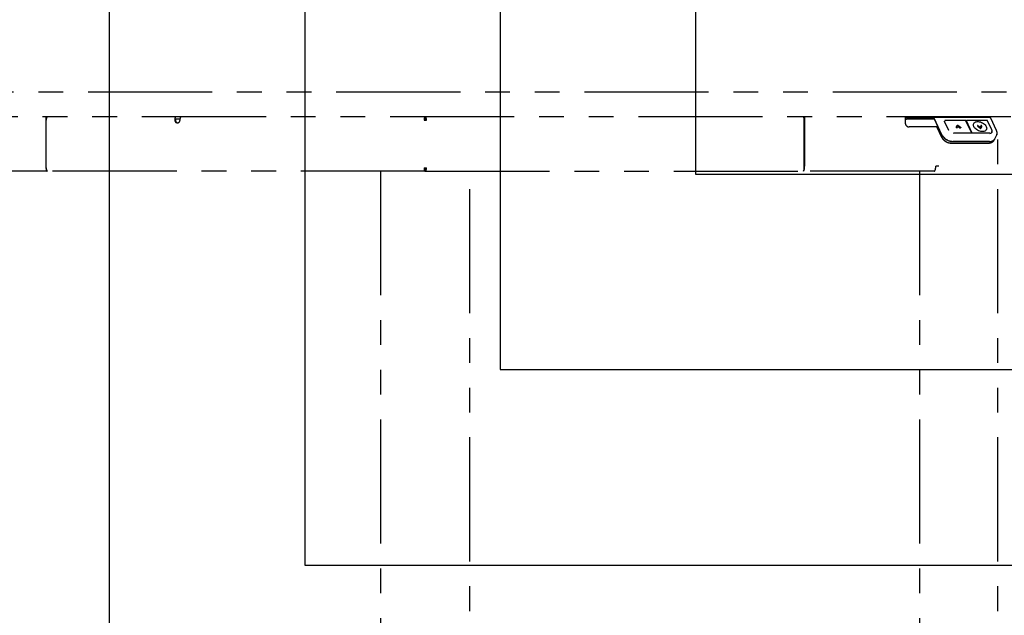
# Model space of a CAD drawing. Extents: x -522 to 5346, y 0 to 3780.
# Drawn here: x 853 to 1760, y 1070 to 1618 of the extents above; entities that cross this region are included whole.
import ezdxf

# ---------------------------------------------------------------- set-up
doc = ezdxf.new("R2010")
doc.units = 0
doc.header["$LTSCALE"] = 18
doc.linetypes.add('PHANTOM', pattern=[12.7, 6.35, -1.27, 1.27, -1.27, 1.27, -1.27])
doc.layers.get('0').update_dxf_attribs({"linetype": 'CONTINUOUS'})
doc.layers.add('DOLD_REFERENS_RAM___LINJER', color=1, linetype='CONTINUOUS')
doc.styles.add('SLDTEXTSTYLE0', font='TXT', dxfattribs={"width": 0.7})
doc.dimstyles.new('SLDDIMSTYLE5', dxfattribs={"dimtxt": 45.72, "dimasz": 45, "dimexe": 0, "dimexo": 0.0625, "dimgap": 11.43, "dimtad": 0, "dimtih": 1, "dimtoh": 1, "dimrnd": 1e-09, "dimzin": 12, "dimtxsty": 'SLDTEXTSTYLE0', "dimsah": 1, "dimcen": 0.09, "dimazin": 3, "dimtfac": 1, "dimtofl": 0, "dimtmove": 0, "dimatfit": 3, "dimtolj": 1, "dimtzin": 12})

# ---------------------------------------------------------------- blocks, each defined once
blk = doc.blocks.new('_D_11')
at = {"color": 7, "linetype": 'CONTINUOUS'}
for p, q in [((1943.76, 1551.74), (2152.94, 1551.74)), ((2134.94, 1551.74), (2134.94, 1349.31)), ((2056.06, 1342.57), (2045.95, 1342.57)), ((2045.95, 1342.57), (2045.95, 1273.57)), ((2213.82, 1342.57), (2223.93, 1342.57)), ((2223.93, 1342.57), (2223.93, 1273.57)), ((2045.95, 1273.57), (2056.06, 1273.57)), ((2223.93, 1273.57), (2213.82, 1273.57)), ((2134.94, 374.84), (2134.94, 1216.03)), ((1752.78, 374.84), (2152.94, 374.84))]:
    blk.add_line(p, q, dxfattribs=at)
for points in [[(2134.94, 1551.74), (2129.36, 1506.74), (2140.52, 1506.74)], [(2134.94, 374.84), (2140.52, 419.84), (2129.36, 419.84)]]:
    blk.add_solid(points, dxfattribs=at)
at = {"color": 7, "linetype": 'CONTINUOUS', "char_height": 38.1, "attachment_point": 1, "style": 'SLDTEXTSTYLE0'}
for s, insert in [('46,46in', (2056.06, 1322.68)), ('1180mm', (2040.89, 1265.14))]:
    blk.add_mtext(s, dxfattribs=dict(at, insert=insert))

msp = doc.modelspace()

# ---------------------------------------------------------------- linework, layer by layer
at = {"color": 7, "linetype": 'PHANTOM'}
for p, q in [((687.796, 1551.737), (1766.133, 1551.737)), ((1766.133, 1528.737), (687.796, 1528.737)), ((877.606, 1528.737), (877.606, 1483.237)), ((877.994, 1481.737), (877.994, 1525.737)), ((878.382, 1528.737), (878.382, 1528.335)), ((1001.194, 1526.737), (997.096, 1526.737)), ((1225.938, 1525.737), (1227.991, 1525.737)), ((1226.703, 1528.237), (1227.226, 1528.237)), ((1226.703, 1526.254), (1226.703, 1526.736)), ((1226.715, 1526.737), (1226.715, 1528.737)), ((1226.715, 1526.737), (1226.965, 1526.737)), ((1226.965, 1528.237), (1226.965, 1528.737)), ((1226.965, 1526.737), (1226.965, 1525.737)), ((1226.965, 1526.737), (1227.215, 1526.737)), ((1227.215, 1526.737), (1227.215, 1528.737)), ((1227.226, 1526.736), (1227.226, 1526.254)), ((1575.547, 1528.335), (1575.547, 1528.737)), ((1575.935, 1481.737), (1575.935, 1525.737)), ((1576.323, 1528.737), (1576.323, 1483.237)), ((1669.048, 1528.037), (1669.048, 1526.937)), ((1669.048, 1526.937), (1670.042, 1526.937)), ((1669.048, 1526.637), (1669.048, 1523.037)), ((1669.048, 1526.637), (1670.042, 1526.637)), ((1669.348, 1526.937), (1669.348, 1526.637)), ((1669.548, 1528.537), (1670.484, 1528.537)), ((1695.882, 1526.937), (1670.042, 1526.937)), ((1695.823, 1526.637), (1670.042, 1526.637)), ((1670.484, 1528.537), (1698.773, 1528.537)), ((1697.847, 1528.637), (1681.415, 1528.637)), ((1702.733, 1511.92), (1695.823, 1526.637)), ((1695.823, 1526.637), (1696.023, 1526.637)), ((1702.832, 1512.132), (1695.882, 1526.937)), ((1697.847, 1528.637), (1703.144, 1528.637)), ((1698.773, 1528.537), (1746.452, 1528.537)), ((1709.077, 1516.106), (1705.094, 1524.591)), ((1705.439, 1525.168), (1705.119, 1524.538)), ((1705.301, 1528.737), (1705.301, 1528.567)), ((1724.742, 1525.305), (1705.674, 1525.305)), ((1712.343, 1528.737), (1712.343, 1528.537)), ((1721.843, 1528.537), (1721.843, 1528.737)), ((1729.633, 1528.637), (1721.843, 1528.637)), ((1729.999, 1514.377), (1724.923, 1525.19)), ((1725.349, 1525.177), (1724.929, 1525.177)), ((1725.357, 1525.192), (1725.322, 1525.121)), ((1730.404, 1514.22), (1725.326, 1525.035)), ((1744.605, 1525.305), (1725.537, 1525.305)), ((1734.931, 1528.637), (1729.633, 1528.637)), ((1748.84, 1516.743), (1744.907, 1525.119)), ((1753.132, 1516.022), (1747.735, 1527.517)), ((1754.345, 890.737), (1754.345, 1528.737)), ((1673.133, 1519.537), (1672.548, 1519.537)), ((1698.048, 1519.537), (1673.133, 1519.537)), ((1697.86, 1519.939), (1702.489, 1510.079)), ((1716.042, 1519.114), (1716.728, 1521.04)), ((1716.735, 1521.056), (1716.718, 1521.021)), ((1716.846, 1518.712), (1716.863, 1518.747)), ((1716.869, 1518.763), (1717.413, 1520.288)), ((1717.391, 1521.04), (1719.886, 1519.114)), ((1717.413, 1520.288), (1719.388, 1518.763)), ((1720.028, 1518.712), (1720.045, 1518.747)), ((1735.472, 1520.568), (1735.447, 1520.515)), ((1738.637, 1520.533), (1738.62, 1520.498)), ((1738.749, 1518.19), (1738.766, 1518.226)), ((1748.385, 1513.954), (1748.928, 1515.181)), ((1748.928, 1515.181), (1748.807, 1514.962)), ((1713.159, 1506.122), (1712.96, 1506.122)), ((1713.059, 1505.91), (1746.611, 1505.91)), ((1746.711, 1506.122), (1713.159, 1506.122)), ((1746.943, 1513.605), (1713.391, 1513.605)), ((1729.852, 1514.078), (1730.647, 1514.078)), ((1729.967, 1514.136), (1730.001, 1514.209)), ((1748.449, 1514.055), (1748.451, 1514.003)), ((1751.318, 1507.954), (1751.484, 1508.308)), ((1751.583, 1508.52), (1753.31, 1512.197)), ((1753.396, 1512.397), (1753.31, 1512.197)), ((1711.731, 1504.531), (1745.283, 1504.531)), ((878.771, 1478.737), (758.03, 1478.737)), ((1226.715, 1478.737), (878.771, 1478.737)), ((1185.781, 1478.737), (1185.781, 890.737)), ((1225.938, 1481.737), (1227.991, 1481.737)), ((1226.715, 1478.737), (1226.715, 1480.737)), ((1226.715, 1478.737), (1226.965, 1478.737)), ((1226.965, 1481.737), (1226.965, 1478.737)), ((1226.965, 1478.737), (1227.215, 1478.737)), ((1227.215, 1478.737), (1227.215, 1480.737)), ((1227.215, 1478.737), (1575.159, 1478.737)), ((1268.148, 890.737), (1268.148, 1478.737)), ((1695.899, 1478.737), (1575.159, 1478.737)), ((1682.209, 1478.737), (1682.209, 890.737)), ((1699.962, 1483.237), (1697.064, 1483.237))]:
    msp.add_line(p, q, dxfattribs=at)
at = {"color": 7, "linetype": 'PHANTOM', "flags": 128}
for points in [[(1226.715, 1525.737), (1226.7, 1526.322), (1226.67, 1526.737)], [(1227.215, 1525.737), (1227.23, 1526.322), (1227.259, 1526.737)], [(1732.159, 1519.84), (1731.882, 1520.596), (1731.769, 1521.332), (1731.823, 1522.027), (1732.044, 1522.663), (1732.423, 1523.221), (1732.952, 1523.687), (1733.616, 1524.049), (1734.397, 1524.295), (1735.274, 1524.42), (1736.221, 1524.42), (1737.215, 1524.295), (1738.227, 1524.049), (1739.23, 1523.687), (1740.197, 1523.221), (1741.102, 1522.663), (1741.918, 1522.027), (1742.625, 1521.332), (1743.204, 1520.596), (1743.637, 1519.84), (1743.914, 1519.083), (1744.027, 1518.347), (1743.972, 1517.652), (1743.752, 1517.017), (1743.372, 1516.458), (1742.843, 1515.992), (1742.179, 1515.63), (1741.398, 1515.384), (1740.522, 1515.259), (1739.574, 1515.259), (1738.581, 1515.384), (1737.569, 1515.63), (1736.565, 1515.992), (1735.598, 1516.458), (1734.694, 1517.017), (1733.877, 1517.652), (1733.17, 1518.347), (1732.592, 1519.083), (1732.159, 1519.84)], [(1716.869, 1518.763), (1716.843, 1518.714), (1716.802, 1518.675), (1716.747, 1518.645), (1716.681, 1518.626), (1716.607, 1518.62), (1716.527, 1518.626), (1716.444, 1518.644), (1716.361, 1518.673)], [(1716.728, 1521.04), (1716.764, 1521.1), (1716.822, 1521.145), (1716.9, 1521.173), (1716.993, 1521.183), (1717.094, 1521.173), (1717.198, 1521.145), (1717.299, 1521.1), (1717.391, 1521.04)], [(1719.886, 1519.114), (1719.949, 1519.059), (1719.999, 1518.999), (1720.035, 1518.937), (1720.056, 1518.875), (1720.061, 1518.815), (1720.05, 1518.76), (1720.023, 1518.712), (1719.981, 1518.673)], [(1746.877, 1513.546), (1747.457, 1513.594), (1747.971, 1513.735), (1748.398, 1513.963), (1748.722, 1514.271), (1748.93, 1514.646), (1749.015, 1515.074), (1749.007, 1515.325)], [(877.606, 1483.237), (877.628, 1482.359), (877.695, 1481.515), (877.802, 1480.737), (877.947, 1480.055), (878.123, 1479.495), (878.325, 1479.08), (878.543, 1478.823), (878.771, 1478.737)], [(1226.671, 1480.751), (1226.7, 1481.152), (1226.715, 1481.737)], [(1227.258, 1480.751), (1227.23, 1481.152), (1227.215, 1481.737)], [(1575.159, 1478.737), (1575.386, 1478.823), (1575.604, 1479.08), (1575.806, 1479.495), (1575.982, 1480.055), (1576.127, 1480.737), (1576.235, 1481.515), (1576.301, 1482.359), (1576.323, 1483.237)]]:
    msp.add_lwpolyline(points, dxfattribs=at)
at = {"color": 7, "linetype": 'PHANTOM'}
for centre, radius, start, end in [((881.474, 1526.437), 3.55, 139.609308, 191.369055), ((999.8, 1526.437), 3.55, 139.609308, 191.369055), ((998.735, 1525.67), 2.416, 178.401609, 1.598391), ((997.998, 1525.97), 1.183, 139.609308, 191.369055), ((999.304, 1525.698), 2.466, 179.09644, 262.779951), ((1004.63, 1526.437), 3.55, 139.609308, 191.369055), ((1229.418, 1526.437), 3.55, 139.609308, 191.369055), ((1227.616, 1525.97), 1.183, 139.609308, 191.369055), ((1224.511, 1526.437), 3.55, 348.630945, 40.390692), ((1226.313, 1525.97), 1.183, 348.630945, 40.390692), ((1572.455, 1526.437), 3.55, 348.630945, 40.390692), ((1669.548, 1528.037), 0.5, 90, 180), ((1724.742, 1525.105), 0.2, 25.14872, 90), ((1725.537, 1525.105), 0.2, 90, 154.073202), ((1672.548, 1523.037), 3.5, 180, 270), ((1708.988, 1516.068), 0.0972, 331.04013, 22.96297), ((1716.464, 1519.084), 0.424, 175.916567, 255.896726), ((1719.753, 1519.17), 0.547, 228.162295, 294.59079), ((1729.818, 1514.292), 0.2, 335.612199, 25.14872), ((1776.608, 1570.346), 64.785, 230.749856, 233.540269), ((1777.249, 1570.872), 65.023, 230.753135, 232.956618), ((2007.67, 1423.417), 286.025, 160.154964, 160.483538), ((2002.089, 1425.377), 279.212, 160.151898, 160.573713), ((1713.15, 1517.942), 12.032, 210.029697, 269.569607), ((1713.172, 1518.021), 11.899, 209.662273, 269.937031), ((1713.202, 1518.228), 12.109, 220.366142, 268.854439), ((1713.406, 1513.522), 0.0844, 99.788854, 163.054902), ((1747.257, 1510.726), 4.86, 262.366261, 331.588228), ((1747.205, 1511.266), 5.168, 264.512163, 327.898752), ((881.474, 1481.037), 3.55, 168.630945, 220.390692), ((1229.418, 1481.037), 3.55, 168.630945, 220.390692), ((1227.616, 1481.504), 1.183, 168.630945, 220.390692), ((1224.511, 1481.037), 3.55, 319.609308, 11.369055), ((1226.313, 1481.504), 1.183, 319.609308, 11.369055), ((1572.455, 1481.037), 3.55, 319.609308, 11.369055), ((1695.838, 1479.252), 0.518, 276.846251, 330.235077), ((1688.354, 1482.639), 8.731, 335.32876, 3.929073)]:
    msp.add_arc(centre, radius, start, end, dxfattribs=at)
for centre, start_param, end_param in [((1725.503, 1525.035), 3.133207, 3.7865077), ((1729.786, 1514.22), 5.357304, 6.291571), ((1730.58, 1514.22), 3.7865077, 5.357304)]:
    msp.add_ellipse(centre, major_axis=(0.181, -0.085), ratio=0.6243646, start_param=start_param, end_param=end_param, dxfattribs=at)
for points, knots in [([(1679.068, 1528.537), (1679.059, 1528.537), (1679.05, 1528.537), (1679.04, 1528.539), (1679.038, 1528.539), (1679.038, 1528.539), (1679.038, 1528.54), (1679.038, 1528.54), (1679.038, 1528.54), (1679.038, 1528.54), (1679.038, 1528.54), (1679.038, 1528.54), (1679.038, 1528.54), (1679.038, 1528.54), (1679.038, 1528.541), (1679.039, 1528.541), (1679.041, 1528.542), (1679.046, 1528.544), (1679.067, 1528.548), (1679.174, 1528.563), (1679.436, 1528.584), (1679.909, 1528.611), (1680.592, 1528.633), (1681.117, 1528.635), (1681.415, 1528.637)], [0, 0, 0, 0, 0.0106979, 0.0121255, 0.0124632, 0.0125493, 0.0126112, 0.0126315, 0.012649, 0.0126649, 0.0126808, 0.0127048, 0.0127343, 0.0127709, 0.0129402, 0.0131968, 0.013782, 0.0153879, 0.0200568, 0.039293, 0.1494562, 0.3458157, 0.6290863, 1, 1, 1, 1]), ([(1700.194, 1528.537), (1700.203, 1528.537), (1700.212, 1528.537), (1700.222, 1528.539), (1700.224, 1528.539), (1700.224, 1528.539), (1700.224, 1528.54), (1700.224, 1528.54), (1700.224, 1528.54), (1700.224, 1528.54), (1700.224, 1528.54), (1700.224, 1528.54), (1700.224, 1528.54), (1700.224, 1528.54), (1700.224, 1528.541), (1700.223, 1528.541), (1700.221, 1528.542), (1700.216, 1528.544), (1700.195, 1528.548), (1700.088, 1528.563), (1699.826, 1528.584), (1699.353, 1528.611), (1698.67, 1528.633), (1698.145, 1528.635), (1697.847, 1528.637)], [0, 0, 0, 0, 0.0106979, 0.0121255, 0.0124632, 0.0125493, 0.0126112, 0.0126315, 0.012649, 0.0126649, 0.0126808, 0.0127048, 0.0127343, 0.0127709, 0.0129402, 0.0131968, 0.013782, 0.0153879, 0.0200568, 0.039293, 0.1494562, 0.3458157, 0.6290863, 1, 1, 1, 1]), ([(1705.492, 1528.537), (1705.5, 1528.537), (1705.51, 1528.537), (1705.52, 1528.539), (1705.522, 1528.539), (1705.522, 1528.539), (1705.522, 1528.54), (1705.522, 1528.54), (1705.522, 1528.54), (1705.522, 1528.54), (1705.522, 1528.54), (1705.522, 1528.54), (1705.522, 1528.54), (1705.522, 1528.54), (1705.522, 1528.541), (1705.521, 1528.541), (1705.519, 1528.542), (1705.513, 1528.544), (1705.493, 1528.548), (1705.386, 1528.563), (1705.124, 1528.584), (1704.651, 1528.611), (1703.968, 1528.633), (1703.442, 1528.635), (1703.144, 1528.637)], [0, 0, 0, 0, 0.0106979, 0.0121255, 0.0124632, 0.0125493, 0.0126112, 0.0126315, 0.012649, 0.0126649, 0.0126808, 0.0127048, 0.0127343, 0.0127709, 0.0129402, 0.0131968, 0.013782, 0.0153879, 0.0200568, 0.039293, 0.1494562, 0.3458157, 0.6290863, 1, 1, 1, 1]), ([(1705.094, 1524.591), (1705.085, 1524.615), (1705.066, 1524.67), (1705.066, 1524.702), (1705.08, 1524.717), (1705.084, 1524.72)], [0, 0, 0, 0, 0.35972929, 0.85634401, 1, 1, 1, 1]), ([(1705.674, 1525.305), (1705.639, 1525.301), (1705.573, 1525.294), (1705.489, 1525.244), (1705.456, 1525.194), (1705.44, 1525.17)], [0, 0, 0, 0, 0.3720228, 0.6915502, 1, 1, 1, 1]), ([(1731.98, 1528.537), (1731.989, 1528.537), (1731.999, 1528.537), (1732.009, 1528.539), (1732.01, 1528.539), (1732.01, 1528.539), (1732.011, 1528.54), (1732.011, 1528.54), (1732.011, 1528.54), (1732.011, 1528.54), (1732.011, 1528.54), (1732.011, 1528.54), (1732.011, 1528.54), (1732.01, 1528.54), (1732.01, 1528.541), (1732.009, 1528.541), (1732.007, 1528.542), (1732.002, 1528.544), (1731.981, 1528.548), (1731.874, 1528.563), (1731.613, 1528.584), (1731.139, 1528.611), (1730.456, 1528.633), (1729.931, 1528.635), (1729.633, 1528.637)], [0, 0, 0, 0, 0.0106979, 0.0121255, 0.0124632, 0.0125493, 0.0126112, 0.0126315, 0.012649, 0.0126649, 0.0126808, 0.0127048, 0.0127343, 0.0127709, 0.0129402, 0.0131968, 0.013782, 0.0153879, 0.0200568, 0.039293, 0.1494562, 0.3458157, 0.6290863, 1, 1, 1, 1]), ([(1737.278, 1528.537), (1737.287, 1528.537), (1737.296, 1528.537), (1737.306, 1528.539), (1737.308, 1528.539), (1737.308, 1528.539), (1737.308, 1528.54), (1737.308, 1528.54), (1737.308, 1528.54), (1737.308, 1528.54), (1737.308, 1528.54), (1737.308, 1528.54), (1737.308, 1528.54), (1737.308, 1528.54), (1737.308, 1528.541), (1737.307, 1528.541), (1737.305, 1528.542), (1737.3, 1528.544), (1737.279, 1528.548), (1737.172, 1528.563), (1736.91, 1528.584), (1736.437, 1528.611), (1735.754, 1528.633), (1735.228, 1528.635), (1734.931, 1528.637)], [0, 0, 0, 0, 0.0106979, 0.0121255, 0.0124632, 0.0125493, 0.0126112, 0.0126315, 0.012649, 0.0126649, 0.0126808, 0.0127048, 0.0127343, 0.0127709, 0.0129402, 0.0131968, 0.013782, 0.0153879, 0.0200568, 0.039293, 0.1494562, 0.3458157, 0.6290863, 1, 1, 1, 1]), ([(1744.907, 1525.119), (1744.89, 1525.148), (1744.855, 1525.205), (1744.767, 1525.268), (1744.68, 1525.301), (1744.623, 1525.304), (1744.605, 1525.305)], [0, 0, 0, 0, 0.27206748, 0.54148102, 0.85181739, 1, 1, 1, 1]), ([(1747.735, 1527.517), (1747.69, 1527.606), (1747.557, 1527.868), (1747.297, 1528.193), (1746.938, 1528.445), (1746.647, 1528.531), (1746.486, 1528.536), (1746.452, 1528.537)], [0, 0, 0, 0, 0.1560437, 0.4615247, 0.7086228, 0.9395481, 1, 1, 1, 1]), ([(1697.775, 1520.096), (1697.774, 1520.097), (1697.759, 1520.114), (1697.8, 1520.063), (1697.843, 1519.973), (1697.86, 1519.939)], [0, 0, 0, 0, 0.0376358, 0.6378073, 1, 1, 1, 1]), ([(1735.526, 1520.623), (1735.502, 1520.601), (1735.454, 1520.557), (1735.439, 1520.458), (1735.469, 1520.35), (1735.534, 1520.252), (1735.594, 1520.198), (1735.618, 1520.177)], [0, 0, 0, 0, 0.214184, 0.4287056, 0.6431977, 0.857751, 1, 1, 1, 1]), ([(1736.111, 1520.517), (1736.07, 1520.546), (1735.989, 1520.604), (1735.845, 1520.658), (1735.706, 1520.677), (1735.596, 1520.663), (1735.546, 1520.634), (1735.526, 1520.623)], [0, 0, 0, 0, 0.2145309, 0.4293958, 0.6442903, 0.8591233, 1, 1, 1, 1]), ([(1738.109, 1518.241), (1738.151, 1518.214), (1738.235, 1518.16), (1738.381, 1518.112), (1738.523, 1518.097), (1738.646, 1518.117), (1738.734, 1518.167), (1738.76, 1518.218), (1738.772, 1518.241)], [0, 0, 0, 0, 0.17069407, 0.34165816, 0.51256186, 0.68341373, 0.85426823, 1, 1, 1, 1]), ([(1739.146, 1520.623), (1739.098, 1520.639), (1739.003, 1520.671), (1738.861, 1520.675), (1738.741, 1520.643), (1738.663, 1520.585), (1738.639, 1520.536), (1738.63, 1520.517)], [0, 0, 0, 0, 0.214288, 0.428907, 0.6436433, 0.8585031, 1, 1, 1, 1]), ([(1739.463, 1520.177), (1739.47, 1520.21), (1739.483, 1520.276), (1739.441, 1520.388), (1739.358, 1520.493), (1739.253, 1520.574), (1739.177, 1520.609), (1739.146, 1520.623)], [0, 0, 0, 0, 0.2144269, 0.4291947, 0.6438452, 0.8583721, 1, 1, 1, 1]), ([(1748.779, 1514.952), (1748.834, 1515.029), (1748.984, 1515.237), (1749.073, 1515.653), (1749.054, 1516.153), (1748.94, 1516.522), (1748.852, 1516.717), (1748.84, 1516.743)], [0, 0, 0, 0, 0.1584204, 0.4271298, 0.6952553, 0.9591234, 1, 1, 1, 1]), ([(1753.389, 1512.422), (1753.421, 1512.491), (1753.557, 1512.784), (1753.654, 1513.361), (1753.676, 1514.132), (1753.543, 1514.936), (1753.336, 1515.57), (1753.172, 1515.932), (1753.132, 1516.022)], [0, 0, 0, 0, 0.0654769, 0.2787229, 0.492575, 0.7086669, 0.9275109, 1, 1, 1, 1]), ([(1702.489, 1510.079), (1702.59, 1509.877), (1702.845, 1509.371), (1703.369, 1508.605), (1704.07, 1507.793), (1704.885, 1507.045), (1705.794, 1506.373), (1706.779, 1505.789), (1707.824, 1505.304), (1708.912, 1504.926), (1710.031, 1504.664), (1710.976, 1504.545), (1711.541, 1504.535), (1711.731, 1504.531)], [0, 0, 0, 0, 0.0629317, 0.1579459, 0.2544925, 0.3525681, 0.4510342, 0.5495386, 0.6481918, 0.7473363, 0.8472789, 0.9484391, 1, 1, 1, 1]), ([(1745.283, 1504.531), (1745.505, 1504.536), (1746.103, 1504.549), (1747.013, 1504.685), (1747.98, 1504.963), (1748.836, 1505.346), (1749.603, 1505.832), (1750.293, 1506.436), (1750.88, 1507.13), (1751.164, 1507.67), (1751.299, 1507.926)], [0, 0, 0, 0, 0.0882295, 0.2389894, 0.3719637, 0.5007391, 0.6256963, 0.7477283, 0.8804742, 1, 1, 1, 1])]:
    msp.add_open_spline(points, degree=3, knots=knots, dxfattribs=at)
at = {"layer": 'DOLD_REFERENS_RAM___LINJER'}
for p, q in [((936, 2844), (936, 936)), ((1116, 2664), (1116, 1116)), ((1296, 2484), (1296, 1296)), ((1476, 2304), (1476, 1476)), ((1476, 1476), (3870, 1476)), ((1296, 1296), (4050, 1296)), ((1116, 1116), (4230, 1116))]:
    msp.add_line(p, q, dxfattribs=at)

# ---------------------------------------------------------------- dimensions: what is measured, and where the dimension line sits
at = {"color": 7, "linetype": 'CONTINUOUS'}
dim = msp.add_linear_dim(base=(2134.942, 374.835), p1=(1925.757, 1551.737), p2=(1734.777, 374.835), angle=90, dimstyle='SLDDIMSTYLE5', dxfattribs=at)
dim.commit()
dim.dimension.update_dxf_attribs({"geometry": '_D_11', "text_midpoint": (2134.942, 1282.668), "dimtype": 160})

doc.saveas('drawing.dxf')
